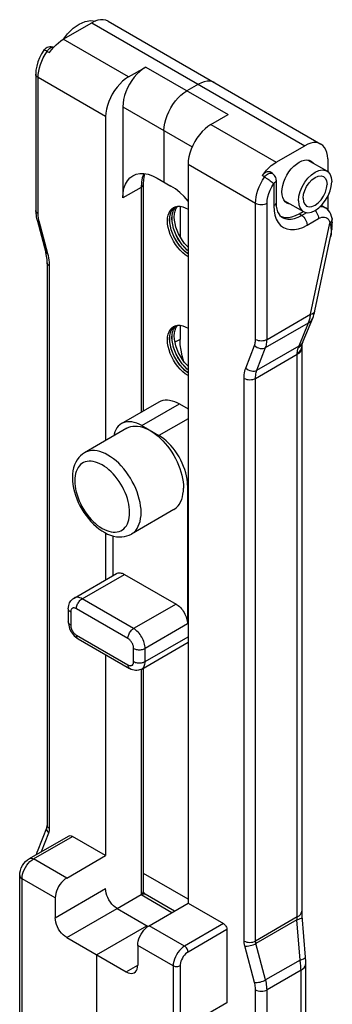
# Model space of a CAD drawing. Extents: x 0 to 210, y 0 to 297.
# Drawn here: x 137 to 146, y 197 to 228 of the extents above; entities that cross this region are included whole.
import ezdxf

# ---------------------------------------------------------------- set-up
doc = ezdxf.new("R2010")
doc.units = 0
doc.header["$LTSCALE"] = 19.36
doc.header["$MEASUREMENT"] = 0
doc.layers.add('COMPONENTI_DI_ASSIEME', color=7, linetype='CONTINUOUS')

msp = doc.modelspace()

# ---------------------------------------------------------------- linework, layer by layer
at = {"layer": 'COMPONENTI_DI_ASSIEME', "color": 7, "linetype": 'Continuous'}
for p, q in [((139.003, 227.773), (139.14, 227.754)), ((139.532, 227.751), (146.108, 223.955)), ((138.148, 227.192), (139.032, 227.702)), ((139.125, 227.748), (139.032, 227.702)), ((137.549, 226.858), (137.558, 226.871)), ((137.558, 226.871), (137.586, 226.901)), ((137.723, 226.783), (137.787, 226.869)), ((137.787, 226.869), (137.854, 226.948)), ((140.163, 226.028), (140.693, 226.334)), ((137.297, 226.11), (137.297, 221.905)), ((142.32, 225.804), (141.966, 225.599)), ((139.986, 225.11), (139.986, 222.293)), ((139.456, 224.803), (139.456, 214.802)), ((142.709, 224.558), (143.239, 224.865)), ((141.259, 224.375), (141.259, 222.783)), ((144.724, 223.395), (145.608, 223.905)), ((146.315, 223.497), (146.315, 223.105)), ((142.002, 223.334), (142.002, 200.512)), ((145.702, 223.463), (146.289, 223.125)), ((141.047, 222.905), (141.471, 222.66)), ((144.615, 223.044), (144.536, 223.098)), ((140.625, 215.715), (140.625, 222.721)), ((144.723, 222.838), (144.723, 222.148)), ((146.315, 222.339), (146.315, 221.932)), ((141.553, 221.914), (141.59, 221.98)), ((141.555, 221.916), (141.592, 221.981)), ((141.59, 221.98), (141.628, 222.022)), ((141.592, 221.981), (141.629, 222.023)), ((141.626, 221.956), (141.663, 222.021)), ((141.663, 222.021), (141.671, 222.031)), ((141.683, 222.033), (141.758, 222.033)), ((141.754, 222.033), (141.754, 221.094)), ((144.977, 222.207), (145.564, 221.869)), ((146.169, 222.038), (146.246, 221.989)), ((144.84, 221.745), (144.886, 221.706)), ((144.854, 221.734), (144.915, 221.707)), ((145.431, 221.803), (145.559, 221.877)), ((137.325, 221.661), (137.337, 221.613)), ((137.337, 221.613), (137.606, 220.607)), ((146.446, 221.353), (146.449, 221.388)), ((146.451, 221.655), (146.451, 221.655)), ((146.456, 221.504), (146.458, 221.547)), ((146.458, 221.547), (146.458, 221.547)), ((145.921, 218.801), (146.405, 221.088)), ((137.619, 220.55), (137.606, 220.607)), ((142.002, 220.566), (141.989, 220.574)), ((137.65, 220.291), (137.65, 202.916)), ((141.59, 218.305), (141.628, 218.348)), ((141.592, 218.306), (141.629, 218.348)), ((141.626, 218.282), (141.663, 218.347)), ((141.663, 218.347), (141.671, 218.357)), ((141.683, 218.359), (141.758, 218.358)), ((141.754, 218.358), (141.754, 217.924)), ((145.561, 217.866), (145.856, 218.582)), ((141.553, 218.24), (141.59, 218.305)), ((141.555, 218.241), (141.592, 218.306)), ((145.523, 217.716), (145.525, 217.745)), ((145.523, 217.711), (145.523, 217.716)), ((145.54, 217.81), (145.54, 217.81)), ((145.523, 200.292), (145.523, 217.667)), ((142.002, 216.891), (141.989, 216.9)), ((139.945, 215.322), (141.111, 215.996)), ((141.736, 215.934), (142.002, 215.781)), ((140.11, 215.179), (138.802, 214.424)), ((140.57, 215.261), (141.1, 214.954)), ((141.984, 213.423), (141.984, 209.137)), ((141.56, 212.668), (140.252, 211.913)), ((139.456, 211.943), (139.456, 210.5)), ((139.686, 210.633), (139.686, 211.853)), ((138.481, 209.937), (139.789, 210.692)), ((140.039, 210.668), (141.63, 209.749)), ((138.304, 209.606), (138.304, 209.198)), ((138.606, 208.675), (140.197, 207.757)), ((140.572, 207.744), (142.002, 208.57)), ((139.456, 208.185), (139.456, 201.982)), ((140.625, 200.88), (140.625, 207.775)), ((137.646, 202.879), (137.346, 202.1)), ((137.104, 201.892), (138.306, 202.586)), ((139.456, 201.982), (138.431, 202.574)), ((138.254, 201.288), (139.456, 201.982)), ((136.802, 196.252), (136.802, 201.37)), ((139.81, 200.349), (140.551, 200.777)), ((140.606, 200.824), (140.62, 200.852)), ((140.62, 200.852), (140.625, 200.88)), ((140.631, 200.856), (140.629, 200.863)), ((140.636, 200.844), (140.631, 200.856)), ((140.676, 200.789), (140.675, 200.79)), ((141.579, 200.268), (140.676, 200.789)), ((137.9, 200.676), (137.9, 200.063)), ((140.8, 199.818), (142.002, 200.512)), ((142.002, 200.512), (143.098, 199.88)), ((139.81, 200.349), (140.767, 199.797)), ((139.173, 198.92), (140.729, 199.818)), ((143.204, 199.696), (143.204, 197.43)), ((138.254, 199.451), (140.092, 198.39)), ((140.446, 199.206), (140.446, 198.594)), ((139.173, 198.92), (139.173, 194.823)), ((145.637, 196.72), (145.637, 198.649)), ((143.204, 197.43), (142.638, 197.104))]:
    msp.add_line(p, q, dxfattribs=at)
at = {"layer": 'COMPONENTI_DI_ASSIEME', "color": 9, "linetype": 'Continuous'}
for p, q in [((139.032, 227.702), (145.608, 223.905)), ((140.163, 226.028), (138.148, 227.192)), ((137.586, 226.72), (137.648, 226.817)), ((137.648, 226.817), (137.723, 226.783)), ((140.693, 226.334), (143.239, 224.865)), ((137.37, 221.803), (137.37, 226.008)), ((139.456, 224.803), (137.37, 226.008)), ((139.986, 225.11), (142.129, 223.872)), ((142.709, 224.558), (144.724, 223.395)), ((142.002, 223.334), (144.088, 222.129)), ((144.365, 222.938), (144.299, 222.986)), ((144.59, 223.056), (144.615, 223.044)), ((140.552, 222.619), (139.986, 222.293)), ((140.561, 222.774), (140.552, 222.619)), ((140.552, 222.619), (140.552, 215.673)), ((144.6, 222.778), (144.649, 222.736)), ((144.649, 222.736), (144.649, 222.045)), ((144.088, 217.924), (144.088, 222.129)), ((144.441, 217.924), (144.441, 222.129)), ((146.205, 222.01), (146.245, 221.989)), ((145.511, 221.752), (145.431, 221.803)), ((145.511, 221.752), (145.666, 221.841)), ((137.67, 220.569), (137.402, 221.575)), ((145.679, 221.451), (146.032, 221.655)), ((145.785, 218.7), (146.381, 221.515)), ((146.411, 221.542), (146.381, 221.515)), ((146.42, 221.333), (146.423, 221.296)), ((146.423, 221.296), (146.423, 221.231)), ((137.724, 202.814), (137.724, 220.189)), ((144.441, 217.924), (145.785, 218.7)), ((144.399, 217.67), (145.723, 218.435)), ((145.431, 217.724), (145.723, 218.435)), ((141.754, 217.924), (141.598, 217.834)), ((143.787, 217.037), (144.056, 217.734)), ((144.13, 216.974), (145.431, 217.724)), ((145.528, 217.782), (145.54, 217.81)), ((145.553, 217.848), (145.561, 217.866)), ((144.088, 216.719), (145.376, 217.463)), ((144.13, 216.974), (144.399, 217.67)), ((145.376, 200.088), (145.376, 217.496)), ((145.518, 217.672), (145.523, 217.711)), ((143.734, 199.344), (143.734, 216.719)), ((144.088, 199.344), (144.088, 216.719)), ((140.57, 215.261), (141.736, 215.934)), ((142.002, 215.475), (141.1, 214.954)), ((142.002, 213.434), (141.984, 213.423)), ((138.731, 209.912), (140.039, 210.668)), ((140.322, 208.994), (138.731, 209.912)), ((140.145, 208.688), (138.554, 209.606)), ((141.63, 209.749), (140.322, 208.994)), ((138.378, 209.504), (138.378, 209.096)), ((141.984, 209.137), (140.676, 208.382)), ((138.554, 208.79), (140.145, 207.871)), ((140.676, 207.973), (142.002, 208.739)), ((140.322, 207.973), (140.322, 208.382)), ((140.676, 207.973), (140.676, 208.382)), ((140.552, 207.734), (140.552, 200.778)), ((140.572, 207.744), (140.572, 207.744)), ((137.655, 202.888), (137.65, 202.916)), ((137.229, 201.88), (138.431, 202.574)), ((137.48, 202.11), (137.702, 202.687)), ((138.254, 201.288), (137.229, 201.88)), ((142.002, 200.635), (140.625, 201.43)), ((137.9, 200.676), (136.875, 201.268)), ((136.875, 196.15), (136.875, 201.268)), ((137.9, 200.063), (139.456, 200.962)), ((140.551, 200.777), (141.505, 200.226)), ((140.65, 200.799), (140.676, 200.789)), ((138.254, 199.451), (139.81, 200.349)), ((145.376, 200.088), (144.088, 199.344)), ((141.896, 199.186), (140.8, 199.818)), ((143.098, 199.88), (141.896, 199.186)), ((145.365, 200), (144.098, 199.268)), ((145.463, 198.757), (145.365, 200)), ((143.204, 199.696), (142.002, 199.002)), ((141.542, 198.573), (140.446, 199.206)), ((144.056, 198.066), (143.755, 199.192)), ((144.399, 198.142), (144.098, 199.268)), ((140.092, 198.39), (140.446, 198.594)), ((141.542, 198.573), (141.542, 193.455)), ((141.754, 198.573), (141.754, 193.455)), ((145.463, 198.757), (144.399, 198.142)), ((145.491, 198.444), (144.441, 197.838)), ((145.491, 196.515), (145.491, 198.444)), ((144.088, 191.132), (144.088, 197.838)), ((144.441, 192.382), (144.441, 197.838))]:
    msp.add_line(p, q, dxfattribs=at)
at = {"layer": 'COMPONENTI_DI_ASSIEME', "color": 7, "linetype": 'Continuous'}
for points in [[(138.16, 227.199), (138.283, 227.357), (138.458, 227.53), (138.643, 227.66), (138.828, 227.744), (139.003, 227.773)], [(139.532, 227.751), (139.462, 227.782), (139.385, 227.797), (139.302, 227.796), (139.215, 227.78), (139.125, 227.748)], [(137.854, 226.948), (137.924, 227.02), (137.997, 227.086), (138.072, 227.143), (138.148, 227.192)], [(137.549, 226.858), (137.477, 226.742), (137.415, 226.62), (137.365, 226.494), (137.328, 226.366), (137.305, 226.237), (137.297, 226.11)], [(137.586, 226.901), (137.618, 226.926), (137.655, 226.945), (137.694, 226.959), (137.736, 226.966), (137.779, 226.965), (137.822, 226.957), (137.852, 226.946)], [(140.693, 226.334), (140.6, 226.273), (140.511, 226.201), (140.423, 226.116), (140.34, 226.021), (140.263, 225.917), (140.193, 225.807), (140.133, 225.691), (140.081, 225.572), (140.04, 225.453), (140.01, 225.335), (139.993, 225.221), (139.986, 225.11)], [(140.163, 226.028), (140.07, 225.967), (139.98, 225.895), (139.893, 225.81), (139.81, 225.715), (139.733, 225.611), (139.663, 225.5), (139.602, 225.385), (139.551, 225.266), (139.51, 225.147), (139.48, 225.029), (139.462, 224.914), (139.456, 224.803)], [(142.82, 225.853), (142.75, 225.883), (142.673, 225.898), (142.59, 225.898), (142.503, 225.881), (142.413, 225.85), (142.32, 225.804)], [(141.259, 224.375), (141.265, 224.486), (141.283, 224.6), (141.313, 224.718), (141.354, 224.838), (141.405, 224.956), (141.466, 225.072), (141.536, 225.182), (141.613, 225.286), (141.696, 225.381), (141.783, 225.466), (141.873, 225.539), (141.966, 225.599)], [(142.709, 224.558), (142.616, 224.498), (142.526, 224.425), (142.438, 224.34), (142.355, 224.245), (142.278, 224.141), (142.209, 224.031), (142.148, 223.915), (142.096, 223.797), (142.056, 223.677), (142.026, 223.559), (142.008, 223.445), (142.002, 223.334)], [(146.108, 223.955), (146.038, 223.985), (145.961, 224), (145.878, 223.999), (145.791, 223.983), (145.701, 223.952), (145.608, 223.905)], [(146.315, 223.497), (146.309, 223.601), (146.291, 223.694), (146.261, 223.778), (146.22, 223.851), (146.169, 223.91), (146.108, 223.955)], [(144.299, 222.986), (144.363, 223.072), (144.43, 223.151), (144.5, 223.224), (144.573, 223.289), (144.648, 223.346), (144.724, 223.395)], [(145.056, 222.133), (145.002, 222.175), (144.959, 222.232), (144.927, 222.302), (144.907, 222.384), (144.901, 222.476), (144.907, 222.576), (144.927, 222.681), (144.959, 222.788), (145.002, 222.895), (145.056, 222.999), (145.119, 223.098), (145.19, 223.189), (145.267, 223.27), (145.347, 223.339), (145.431, 223.395)], [(145.431, 223.395), (145.515, 223.436), (145.595, 223.46), (145.672, 223.467), (145.743, 223.458), (145.806, 223.432)], [(145.806, 223.432), (145.86, 223.39), (145.885, 223.358)], [(139.986, 222.293), (139.996, 222.448), (140.022, 222.589), (140.067, 222.715), (140.128, 222.823), (140.206, 222.912), (140.297, 222.979)], [(140.297, 222.979), (140.401, 223.025), (140.517, 223.047), (140.641, 223.046), (140.772, 223.022), (140.907, 222.975), (141.047, 222.905)], [(140.625, 222.721), (140.633, 222.859), (140.654, 222.983), (140.672, 223.04)], [(144.299, 222.986), (144.327, 223.022), (144.357, 223.053), (144.389, 223.078), (144.421, 223.097), (144.454, 223.109), (144.485, 223.113), (144.513, 223.109), (144.536, 223.098)], [(144.723, 222.838), (144.719, 222.88), (144.709, 222.919), (144.693, 222.956), (144.672, 222.989), (144.645, 223.019), (144.615, 223.044)], [(145.413, 222.201), (145.427, 222.344), (145.464, 222.487), (145.526, 222.634), (145.606, 222.775), (145.704, 222.901), (145.812, 223.008), (145.926, 223.088), (146.04, 223.14), (146.148, 223.158), (146.246, 223.144), (146.288, 223.124)], [(145.555, 222.283), (145.569, 222.405), (145.605, 222.526), (145.664, 222.648), (145.74, 222.761), (145.83, 222.855), (145.926, 222.926), (146.022, 222.966), (146.112, 222.975), (146.188, 222.951)], [(146.188, 222.951), (146.248, 222.897), (146.283, 222.817), (146.297, 222.711)], [(146.288, 223.124), (146.326, 223.097), (146.388, 223.02), (146.425, 222.92), (146.439, 222.793)], [(142.002, 222.19), (141.877, 222.332), (141.746, 222.46), (141.611, 222.569), (141.471, 222.66)], [(145.564, 221.869), (145.606, 221.849), (145.704, 221.836), (145.812, 221.854), (145.926, 221.905), (146.04, 221.986), (146.148, 222.092), (146.246, 222.219), (146.326, 222.359), (146.388, 222.507), (146.425, 222.65), (146.439, 222.793)], [(145.664, 222.043), (145.74, 222.018), (145.83, 222.028), (145.926, 222.068), (146.022, 222.139), (146.112, 222.233), (146.188, 222.346), (146.248, 222.468), (146.283, 222.589), (146.297, 222.711)], [(145.555, 222.283), (145.569, 222.176), (145.605, 222.097), (145.664, 222.043)], [(142.002, 220.478), (141.918, 220.533), (141.837, 220.599), (141.758, 220.675), (141.683, 220.761), (141.614, 220.854), (141.552, 220.953), (141.497, 221.057), (141.45, 221.164), (141.414, 221.271), (141.387, 221.378), (141.371, 221.482), (141.365, 221.581), (141.371, 221.673), (141.387, 221.758), (141.414, 221.834), (141.45, 221.899), (141.497, 221.952), (141.552, 221.993)], [(141.519, 221.939), (141.566, 221.992), (141.588, 222.009)], [(141.521, 221.94), (141.567, 221.993), (141.589, 222.009)], [(141.552, 221.993), (141.614, 222.02), (141.683, 222.033)], [(141.758, 222.033), (141.837, 222.018), (141.918, 221.99), (142.002, 221.948)], [(144.723, 222.148), (144.728, 222.042), (144.743, 221.948), (144.768, 221.867), (144.801, 221.799), (144.84, 221.745)], [(145.16, 222.102), (145.119, 222.107), (145.056, 222.133)], [(145.413, 222.201), (145.427, 222.074), (145.464, 221.973), (145.526, 221.897), (145.564, 221.869)], [(146.117, 222.061), (146.159, 222.044), (146.169, 222.038)], [(146.451, 221.655), (146.437, 221.72), (146.414, 221.788), (146.382, 221.849), (146.342, 221.904), (146.296, 221.951), (146.245, 221.989)], [(137.297, 221.905), (137.298, 221.857), (137.301, 221.808), (137.307, 221.76)], [(137.307, 221.76), (137.315, 221.711), (137.325, 221.661)], [(142.002, 220.563), (141.987, 220.573), (141.906, 220.638), (141.827, 220.715), (141.752, 220.8), (141.683, 220.894), (141.621, 220.993), (141.566, 221.097), (141.519, 221.204), (141.483, 221.311), (141.456, 221.418), (141.44, 221.521), (141.434, 221.62), (141.44, 221.713), (141.456, 221.798), (141.483, 221.874), (141.519, 221.939)], [(141.989, 220.574), (141.908, 220.639), (141.829, 220.716), (141.754, 220.801), (141.685, 220.895), (141.622, 220.994), (141.567, 221.098), (141.521, 221.205), (141.484, 221.312), (141.458, 221.419), (141.441, 221.522), (141.436, 221.621), (141.441, 221.714), (141.458, 221.799), (141.484, 221.875), (141.521, 221.94)], [(142.002, 220.659), (141.977, 220.679), (141.898, 220.756), (141.823, 220.841), (141.754, 220.935), (141.691, 221.034), (141.636, 221.138), (141.59, 221.245), (141.553, 221.352), (141.527, 221.459), (141.51, 221.562), (141.505, 221.661), (141.51, 221.754), (141.527, 221.839), (141.553, 221.914)], [(142.002, 220.662), (141.978, 220.68), (141.9, 220.757), (141.825, 220.842), (141.756, 220.936), (141.693, 221.035), (141.638, 221.139), (141.592, 221.246), (141.555, 221.353), (141.528, 221.46), (141.512, 221.563), (141.507, 221.662), (141.512, 221.755), (141.528, 221.84), (141.555, 221.916)], [(142.002, 220.767), (141.97, 220.798), (141.896, 220.883), (141.826, 220.976), (141.764, 221.076), (141.709, 221.18), (141.663, 221.287), (141.626, 221.394), (141.599, 221.5), (141.583, 221.604), (141.577, 221.703), (141.583, 221.796), (141.599, 221.881), (141.626, 221.956)], [(144.915, 221.707), (145.007, 221.689), (145.106, 221.69), (145.211, 221.709), (145.319, 221.747), (145.431, 221.803)], [(146.449, 221.388), (146.453, 221.445), (146.456, 221.504)], [(146.458, 221.547), (146.458, 221.557), (146.456, 221.608), (146.451, 221.655)], [(146.405, 221.088), (146.413, 221.127), (146.432, 221.236)], [(146.432, 221.236), (146.445, 221.338), (146.446, 221.352)], [(137.639, 220.441), (137.631, 220.494), (137.619, 220.55)], [(137.65, 220.291), (137.649, 220.339), (137.646, 220.389), (137.639, 220.441)], [(145.856, 218.582), (145.875, 218.634), (145.892, 218.689), (145.908, 218.747), (145.921, 218.801)], [(141.519, 218.264), (141.566, 218.318), (141.588, 218.334)], [(141.521, 218.265), (141.567, 218.319), (141.589, 218.335)], [(141.552, 218.318), (141.614, 218.346), (141.683, 218.359)], [(141.758, 218.358), (141.837, 218.344), (141.918, 218.316), (142.002, 218.274)], [(142.002, 216.804), (141.918, 216.859), (141.837, 216.924), (141.758, 217.001), (141.683, 217.086), (141.614, 217.18), (141.552, 217.279), (141.497, 217.383), (141.45, 217.49), (141.414, 217.597), (141.387, 217.704), (141.371, 217.807), (141.365, 217.906), (141.371, 217.999), (141.387, 218.084), (141.414, 218.16), (141.45, 218.225), (141.497, 218.278), (141.552, 218.318)], [(142.002, 216.889), (141.987, 216.899), (141.906, 216.964), (141.827, 217.041), (141.752, 217.126), (141.683, 217.22), (141.621, 217.319), (141.566, 217.423), (141.519, 217.53), (141.483, 217.637), (141.456, 217.744), (141.44, 217.847), (141.434, 217.946), (141.44, 218.039), (141.456, 218.124), (141.483, 218.199), (141.519, 218.264)], [(141.989, 216.9), (141.908, 216.965), (141.829, 217.042), (141.754, 217.127), (141.685, 217.221), (141.622, 217.32), (141.567, 217.424), (141.521, 217.531), (141.484, 217.638), (141.458, 217.745), (141.441, 217.848), (141.436, 217.947), (141.441, 218.04), (141.458, 218.125), (141.484, 218.2), (141.521, 218.265)], [(142.002, 216.985), (141.977, 217.005), (141.898, 217.081), (141.823, 217.167), (141.754, 217.26), (141.691, 217.36), (141.636, 217.464), (141.59, 217.57), (141.553, 217.678), (141.527, 217.784), (141.51, 217.888), (141.505, 217.987), (141.51, 218.08), (141.527, 218.165), (141.553, 218.24)], [(142.002, 216.987), (141.978, 217.006), (141.9, 217.082), (141.825, 217.168), (141.756, 217.261), (141.693, 217.361), (141.638, 217.465), (141.592, 217.571), (141.555, 217.679), (141.528, 217.785), (141.512, 217.889), (141.507, 217.988), (141.512, 218.081), (141.528, 218.166), (141.555, 218.241)], [(142.002, 217.093), (141.97, 217.123), (141.896, 217.209), (141.826, 217.302), (141.764, 217.402), (141.709, 217.506), (141.663, 217.612), (141.626, 217.72), (141.599, 217.826), (141.583, 217.93), (141.577, 218.029), (141.583, 218.122), (141.599, 218.207), (141.626, 218.282)], [(141.876, 217.235), (141.824, 217.412), (141.785, 217.588), (141.762, 217.759), (141.754, 217.924)], [(145.525, 217.745), (145.53, 217.774), (145.537, 217.801), (145.54, 217.81)], [(145.54, 217.81), (145.551, 217.842), (145.561, 217.866)], [(145.523, 217.667), (145.523, 217.69), (145.523, 217.711)], [(141.111, 215.996), (141.169, 216.024), (141.23, 216.042), (141.295, 216.053), (141.363, 216.054), (141.434, 216.047), (141.508, 216.031), (141.584, 216.007), (141.66, 215.975), (141.736, 215.934)], [(139.945, 215.322), (139.892, 215.287), (139.845, 215.243), (139.804, 215.192), (139.769, 215.134), (139.739, 215.069), (139.716, 214.997), (139.705, 214.945)], [(140.57, 215.261), (140.493, 215.301), (140.417, 215.333), (140.341, 215.358), (140.267, 215.374), (140.196, 215.381), (140.128, 215.379), (140.063, 215.369), (140.002, 215.35), (139.945, 215.322)], [(140.11, 215.179), (140.169, 215.208), (140.232, 215.229), (140.299, 215.242), (140.369, 215.247), (140.443, 215.244), (140.518, 215.232), (140.596, 215.213), (140.674, 215.185), (140.754, 215.15), (140.835, 215.107)], [(140.835, 215.107), (140.916, 215.057), (140.995, 215), (141.074, 214.937), (141.152, 214.867), (141.227, 214.791), (141.3, 214.71), (141.371, 214.624), (141.437, 214.534), (141.501, 214.439), (141.56, 214.342), (141.614, 214.242), (141.664, 214.141), (141.709, 214.038), (141.748, 213.934), (141.782, 213.83), (141.81, 213.727), (141.832, 213.624), (141.848, 213.524), (141.857, 213.427), (141.86, 213.332)], [(141.984, 213.423), (141.981, 213.514), (141.971, 213.608), (141.954, 213.705), (141.931, 213.804), (141.901, 213.903), (141.866, 214.002), (141.824, 214.101), (141.777, 214.198), (141.725, 214.295), (141.668, 214.388), (141.607, 214.478), (141.542, 214.563), (141.474, 214.643), (141.403, 214.718), (141.329, 214.788), (141.253, 214.851), (141.177, 214.906), (141.1, 214.954)], [(138.802, 214.424), (138.738, 214.382), (138.679, 214.332), (138.624, 214.274), (138.575, 214.208), (138.532, 214.134), (138.496, 214.052), (138.466, 213.962), (138.445, 213.866), (138.432, 213.765), (138.428, 213.658)], [(138.428, 213.658), (138.432, 213.551), (138.444, 213.442), (138.464, 213.331), (138.49, 213.22), (138.524, 213.109), (138.564, 212.999), (138.611, 212.89), (138.663, 212.783), (138.72, 212.679), (138.783, 212.579), (138.851, 212.482), (138.923, 212.389), (138.999, 212.301), (139.079, 212.219), (139.163, 212.143), (139.249, 212.074), (139.338, 212.011), (139.428, 211.957), (139.519, 211.912), (139.611, 211.875), (139.701, 211.848), (139.79, 211.831), (139.876, 211.823), (139.958, 211.825), (140.037, 211.834), (140.113, 211.853), (140.185, 211.879), (140.252, 211.913)], [(141.56, 212.668), (141.589, 212.686), (141.644, 212.729), (141.693, 212.78), (141.737, 212.839), (141.774, 212.906), (141.805, 212.979), (141.829, 213.059), (141.846, 213.145), (141.857, 213.236), (141.86, 213.332)], [(139.789, 210.692), (139.815, 210.705), (139.843, 210.712), (139.873, 210.716), (139.904, 210.715), (139.937, 210.709), (139.971, 210.7), (140.005, 210.686), (140.039, 210.668)], [(138.304, 209.606), (138.307, 209.656), (138.315, 209.702), (138.326, 209.745), (138.342, 209.784), (138.362, 209.821), (138.385, 209.854), (138.411, 209.883), (138.441, 209.91), (138.473, 209.932), (138.481, 209.937)], [(141.63, 209.749), (141.665, 209.727), (141.699, 209.702), (141.733, 209.672), (141.766, 209.64), (141.797, 209.605), (141.827, 209.567), (141.855, 209.527), (141.88, 209.485), (141.904, 209.442), (141.924, 209.398), (141.942, 209.353), (141.957, 209.309), (141.969, 209.264), (141.977, 209.22), (141.982, 209.178), (141.984, 209.137)], [(138.304, 209.198), (138.307, 209.146), (138.315, 209.094), (138.328, 209.042), (138.345, 208.991), (138.366, 208.943), (138.391, 208.896), (138.419, 208.852), (138.451, 208.81), (138.486, 208.771), (138.523, 208.735), (138.563, 208.703), (138.606, 208.675)], [(140.572, 207.744), (140.545, 207.73), (140.507, 207.716), (140.467, 207.705), (140.425, 207.7), (140.381, 207.7), (140.336, 207.705), (140.29, 207.716), (140.243, 207.733), (140.197, 207.757)], [(137.65, 202.916), (137.65, 202.906), (137.649, 202.897), (137.648, 202.89), (137.647, 202.884), (137.646, 202.881), (137.646, 202.879)], [(138.306, 202.586), (138.333, 202.596), (138.363, 202.598), (138.396, 202.59), (138.431, 202.574)], [(137.32, 202.017), (137.331, 202.058), (137.346, 202.1)], [(136.802, 201.37), (136.808, 201.449), (136.825, 201.525), (136.852, 201.6), (136.888, 201.671), (136.932, 201.737), (136.983, 201.797), (137.04, 201.849), (137.104, 201.892)], [(138.254, 201.288), (138.198, 201.251), (138.145, 201.205), (138.093, 201.151), (138.046, 201.09), (138.004, 201.024), (137.968, 200.955), (137.939, 200.883), (137.918, 200.812), (137.905, 200.743), (137.9, 200.676)], [(139.81, 200.349), (139.754, 200.387), (139.7, 200.432), (139.649, 200.486), (139.602, 200.547), (139.56, 200.613), (139.524, 200.683), (139.495, 200.754), (139.473, 200.825), (139.461, 200.894), (139.456, 200.962)], [(140.552, 200.778), (140.583, 200.8), (140.606, 200.824)], [(140.629, 200.863), (140.628, 200.866), (140.626, 200.873), (140.625, 200.878)], [(140.652, 200.816), (140.651, 200.818), (140.643, 200.831), (140.636, 200.844)], [(140.676, 200.79), (140.674, 200.791), (140.668, 200.796), (140.661, 200.805), (140.652, 200.816)], [(145.629, 198.848), (145.529, 200.12), (145.525, 200.195), (145.523, 200.263), (145.523, 200.293)], [(138.254, 199.451), (138.198, 199.489), (138.145, 199.534), (138.093, 199.588), (138.046, 199.649), (138.004, 199.715), (137.968, 199.784), (137.939, 199.856), (137.918, 199.927), (137.905, 199.996), (137.9, 200.063)], [(140.446, 199.206), (140.451, 199.273), (140.463, 199.342), (140.485, 199.414), (140.514, 199.485), (140.55, 199.555), (140.592, 199.621), (140.639, 199.681), (140.69, 199.735), (140.744, 199.781), (140.8, 199.818)], [(143.098, 199.88), (143.119, 199.865), (143.138, 199.847), (143.157, 199.825), (143.173, 199.801), (143.186, 199.774), (143.196, 199.748), (143.202, 199.722), (143.204, 199.696)], [(140.342, 198.365), (140.378, 198.393), (140.407, 198.431), (140.429, 198.478), (140.441, 198.532), (140.446, 198.594)], [(145.637, 198.648), (145.637, 198.695), (145.635, 198.752), (145.632, 198.809), (145.629, 198.848)], [(140.092, 198.39), (140.148, 198.363), (140.202, 198.347), (140.253, 198.342), (140.3, 198.348), (140.342, 198.365)]]:
    msp.add_lwpolyline(points, dxfattribs=at)
at = {"layer": 'COMPONENTI_DI_ASSIEME', "color": 9, "linetype": 'Continuous'}
for points in [[(137.584, 226.85), (137.57, 226.856), (137.558, 226.859), (137.551, 226.859), (137.549, 226.858)], [(137.648, 226.817), (137.624, 226.832), (137.584, 226.85)], [(137.648, 226.817), (137.673, 226.854), (137.701, 226.886), (137.732, 226.913)], [(137.732, 226.913), (137.762, 226.933), (137.793, 226.946), (137.823, 226.95), (137.85, 226.947)], [(137.37, 226.008), (137.375, 226.104), (137.389, 226.204), (137.412, 226.307), (137.443, 226.412), (137.483, 226.516), (137.531, 226.619), (137.586, 226.72)], [(137.37, 226.008), (137.339, 226.03), (137.316, 226.055), (137.302, 226.082), (137.297, 226.11)], [(140.635, 223.046), (140.633, 223.041), (140.588, 222.915), (140.561, 222.774)], [(144.088, 222.129), (144.092, 222.226), (144.106, 222.326), (144.129, 222.429), (144.161, 222.533), (144.201, 222.638), (144.249, 222.741), (144.304, 222.842), (144.365, 222.938)], [(144.365, 222.938), (144.395, 222.973), (144.427, 223.003), (144.461, 223.028), (144.496, 223.046), (144.529, 223.056), (144.561, 223.06), (144.59, 223.056)], [(144.365, 222.938), (144.393, 222.923), (144.42, 222.905), (144.477, 222.868)], [(140.552, 222.619), (140.583, 222.641), (140.606, 222.666), (140.62, 222.693), (140.625, 222.721)], [(144.441, 222.129), (144.447, 222.227), (144.466, 222.327), (144.496, 222.432), (144.538, 222.537), (144.588, 222.638), (144.649, 222.736)], [(144.477, 222.868), (144.507, 222.847), (144.539, 222.825), (144.57, 222.801), (144.6, 222.778)], [(144.723, 222.838), (144.721, 222.823), (144.713, 222.8), (144.699, 222.777), (144.677, 222.755), (144.649, 222.736)], [(144.088, 222.129), (144.125, 222.111), (144.169, 222.098), (144.216, 222.09), (144.264, 222.087), (144.313, 222.09), (144.36, 222.098), (144.403, 222.111), (144.441, 222.129)], [(144.723, 222.148), (144.722, 222.144), (144.717, 222.117), (144.702, 222.091), (144.68, 222.067), (144.649, 222.045)], [(144.649, 222.045), (144.658, 221.895), (144.684, 221.76), (144.727, 221.637), (144.787, 221.531), (144.862, 221.445), (144.951, 221.379), (145.052, 221.335), (145.164, 221.313), (145.286, 221.315), (145.414, 221.338), (145.544, 221.384), (145.679, 221.451)], [(146.083, 222.028), (146.146, 222.026), (146.205, 222.01)], [(137.37, 221.803), (137.339, 221.825), (137.316, 221.85), (137.302, 221.877), (137.297, 221.905)], [(137.374, 221.73), (137.371, 221.767), (137.37, 221.803)], [(137.402, 221.575), (137.392, 221.614), (137.384, 221.653), (137.378, 221.692), (137.374, 221.73)], [(144.886, 221.706), (144.908, 221.692), (144.992, 221.656), (145.085, 221.638), (145.185, 221.638), (145.29, 221.658), (145.4, 221.696), (145.511, 221.752)], [(145.511, 221.752), (145.544, 221.727), (145.576, 221.696), (145.605, 221.66), (145.63, 221.62), (145.651, 221.577), (145.666, 221.534), (145.675, 221.492), (145.679, 221.451)], [(145.925, 221.905), (145.929, 221.9), (145.958, 221.864), (145.984, 221.824), (146.004, 221.782), (146.02, 221.738), (146.029, 221.696), (146.032, 221.655)], [(146.032, 221.655), (146.082, 221.68), (146.13, 221.696), (146.176, 221.703), (146.22, 221.701), (146.26, 221.69), (146.296, 221.671), (146.327, 221.643)], [(137.402, 221.575), (137.373, 221.582), (137.352, 221.593), (137.34, 221.607), (137.337, 221.613)], [(146.327, 221.643), (146.351, 221.607), (146.369, 221.564), (146.381, 221.515)], [(146.381, 221.515), (146.389, 221.5), (146.395, 221.486)], [(146.395, 221.486), (146.399, 221.472), (146.403, 221.457)], [(146.458, 221.547), (146.453, 221.521), (146.435, 221.487), (146.403, 221.457)], [(146.403, 221.457), (146.41, 221.413), (146.416, 221.372), (146.42, 221.333)], [(146.451, 221.655), (146.453, 221.638), (146.448, 221.606), (146.434, 221.573), (146.411, 221.542)], [(146.423, 221.231), (146.418, 221.163), (146.405, 221.088)], [(146.446, 221.352), (146.44, 221.325), (146.423, 221.296)], [(137.67, 220.569), (137.641, 220.576), (137.62, 220.587), (137.608, 220.601), (137.606, 220.607)], [(137.7, 220.438), (137.687, 220.503), (137.67, 220.569)], [(137.724, 220.189), (137.693, 220.211), (137.669, 220.236), (137.655, 220.263), (137.65, 220.291)], [(137.724, 220.189), (137.722, 220.249), (137.718, 220.311), (137.71, 220.374), (137.7, 220.438)], [(145.723, 218.435), (145.734, 218.464), (145.744, 218.495), (145.753, 218.527), (145.761, 218.56), (145.769, 218.594), (145.775, 218.628), (145.78, 218.664), (145.785, 218.7)], [(145.785, 218.7), (145.836, 218.717), (145.876, 218.74), (145.905, 218.767), (145.92, 218.797), (145.921, 218.801)], [(145.723, 218.435), (145.774, 218.469), (145.815, 218.511), (145.845, 218.559), (145.853, 218.575)], [(144.056, 217.734), (144.065, 217.762), (144.073, 217.792), (144.08, 217.823), (144.084, 217.855), (144.087, 217.889), (144.088, 217.924)], [(144.056, 217.734), (144.091, 217.703), (144.133, 217.678), (144.178, 217.659), (144.225, 217.646), (144.272, 217.641), (144.318, 217.643), (144.361, 217.653), (144.399, 217.67)], [(144.088, 217.924), (144.125, 217.907), (144.169, 217.893), (144.216, 217.885), (144.264, 217.882), (144.313, 217.885), (144.36, 217.893), (144.403, 217.907), (144.441, 217.924)], [(144.399, 217.67), (144.411, 217.707), (144.422, 217.747), (144.43, 217.789), (144.436, 217.832), (144.44, 217.878), (144.441, 217.924)], [(145.409, 217.67), (145.458, 217.701), (145.498, 217.739), (145.528, 217.782)], [(145.409, 217.67), (145.414, 217.684), (145.42, 217.698), (145.425, 217.711), (145.431, 217.724)], [(145.431, 217.724), (145.481, 217.759), (145.522, 217.801), (145.553, 217.848)], [(145.376, 217.496), (145.429, 217.534), (145.471, 217.577), (145.501, 217.623), (145.518, 217.672)], [(145.376, 217.496), (145.377, 217.519), (145.378, 217.542), (145.381, 217.564), (145.385, 217.586), (145.389, 217.607), (145.395, 217.629), (145.401, 217.649), (145.409, 217.67)], [(145.376, 217.463), (145.429, 217.499), (145.471, 217.539), (145.501, 217.583), (145.518, 217.628), (145.523, 217.667)], [(143.734, 216.719), (143.736, 216.778), (143.74, 216.834), (143.747, 216.888), (143.758, 216.941), (143.771, 216.99), (143.787, 217.037)], [(143.787, 217.037), (143.823, 217.007), (143.864, 216.982), (143.909, 216.962), (143.957, 216.95), (144.004, 216.945), (144.05, 216.947), (144.093, 216.957), (144.13, 216.974)], [(144.088, 216.719), (144.089, 216.766), (144.092, 216.811), (144.098, 216.855), (144.107, 216.896), (144.117, 216.936), (144.13, 216.974)], [(143.734, 216.719), (143.772, 216.701), (143.815, 216.688), (143.862, 216.68), (143.911, 216.677), (143.96, 216.68), (144.006, 216.688), (144.05, 216.701), (144.088, 216.719)], [(140.552, 212.576), (140.549, 212.676), (140.538, 212.779), (140.521, 212.885), (140.497, 212.993), (140.466, 213.102), (140.429, 213.211), (140.385, 213.32), (140.336, 213.428), (140.281, 213.535), (140.221, 213.638), (140.157, 213.739), (140.088, 213.836), (140.015, 213.928), (139.939, 214.015), (139.86, 214.096), (139.778, 214.171), (139.696, 214.239), (139.611, 214.299), (139.527, 214.352), (139.442, 214.397), (139.358, 214.433), (139.275, 214.461), (139.194, 214.48), (139.115, 214.49), (139.039, 214.491), (138.966, 214.483), (138.897, 214.466), (138.832, 214.44), (138.802, 214.424)], [(140.198, 212.576), (140.196, 212.659), (140.187, 212.744), (140.173, 212.832), (140.153, 212.921), (140.127, 213.011), (140.096, 213.102), (140.06, 213.192), (140.02, 213.281), (139.974, 213.369), (139.925, 213.455), (139.871, 213.538), (139.814, 213.618), (139.754, 213.695), (139.691, 213.767), (139.626, 213.834), (139.558, 213.896), (139.49, 213.952), (139.42, 214.002), (139.35, 214.046), (139.28, 214.083), (139.21, 214.113), (139.142, 214.136), (139.074, 214.152), (139.009, 214.16), (138.946, 214.161), (138.886, 214.154), (138.829, 214.14), (138.775, 214.119), (138.726, 214.09), (138.68, 214.055), (138.64, 214.012), (138.604, 213.963), (138.573, 213.908), (138.547, 213.848), (138.527, 213.781), (138.513, 213.711), (138.504, 213.635), (138.501, 213.556)], [(138.501, 213.556), (138.504, 213.473), (138.513, 213.388), (138.527, 213.301), (138.547, 213.212), (138.573, 213.121), (138.604, 213.031), (138.64, 212.941), (138.68, 212.851), (138.726, 212.763), (138.775, 212.677), (138.829, 212.594), (138.886, 212.514), (138.946, 212.438), (139.009, 212.366), (139.074, 212.299), (139.142, 212.237), (139.21, 212.18), (139.28, 212.13), (139.35, 212.086), (139.42, 212.049), (139.49, 212.019), (139.558, 211.996), (139.626, 211.98), (139.691, 211.972), (139.754, 211.971), (139.814, 211.978), (139.871, 211.992), (139.925, 212.014), (139.974, 212.042), (140.02, 212.078), (140.06, 212.12), (140.096, 212.169), (140.127, 212.224), (140.153, 212.285), (140.173, 212.351), (140.187, 212.422), (140.196, 212.497), (140.198, 212.576)], [(140.252, 211.913), (140.281, 211.931), (140.336, 211.974), (140.385, 212.025), (140.429, 212.084), (140.466, 212.151), (140.497, 212.224), (140.521, 212.304), (140.538, 212.39), (140.549, 212.481), (140.552, 212.576)], [(138.731, 209.912), (138.697, 209.931), (138.662, 209.944), (138.629, 209.954), (138.596, 209.959), (138.565, 209.96), (138.535, 209.957), (138.507, 209.949), (138.481, 209.937)], [(138.554, 209.606), (138.556, 209.634), (138.56, 209.663), (138.568, 209.692), (138.578, 209.722), (138.591, 209.752), (138.606, 209.781), (138.624, 209.808), (138.643, 209.834), (138.664, 209.858), (138.685, 209.879), (138.708, 209.897), (138.731, 209.912)], [(138.378, 209.504), (138.356, 209.518), (138.338, 209.534), (138.323, 209.551), (138.313, 209.569), (138.307, 209.587), (138.304, 209.606)], [(138.554, 209.606), (138.537, 209.615), (138.52, 209.622), (138.503, 209.627), (138.487, 209.63), (138.471, 209.63), (138.456, 209.629), (138.442, 209.625), (138.429, 209.619), (138.418, 209.611), (138.407, 209.6), (138.399, 209.588), (138.391, 209.575), (138.385, 209.559), (138.381, 209.542), (138.379, 209.524), (138.378, 209.504)], [(138.378, 209.096), (138.356, 209.11), (138.338, 209.126), (138.323, 209.143), (138.313, 209.161), (138.307, 209.179), (138.304, 209.198)], [(138.378, 209.096), (138.379, 209.075), (138.381, 209.054), (138.385, 209.032), (138.391, 209.01), (138.399, 208.988), (138.407, 208.965), (138.418, 208.943), (138.429, 208.922), (138.442, 208.901), (138.456, 208.881), (138.471, 208.862), (138.487, 208.844), (138.503, 208.828), (138.52, 208.814), (138.537, 208.801), (138.554, 208.79)], [(140.145, 208.688), (140.147, 208.715), (140.151, 208.744), (140.159, 208.774), (140.169, 208.803), (140.182, 208.833), (140.197, 208.862), (140.215, 208.89), (140.234, 208.916), (140.255, 208.939), (140.276, 208.961), (140.299, 208.979), (140.322, 208.994)], [(140.676, 208.382), (140.674, 208.423), (140.669, 208.465), (140.661, 208.509), (140.649, 208.553), (140.634, 208.598), (140.616, 208.643), (140.596, 208.687), (140.572, 208.73), (140.547, 208.772), (140.519, 208.812), (140.489, 208.849), (140.458, 208.885), (140.425, 208.917), (140.391, 208.946), (140.357, 208.972), (140.322, 208.994)], [(138.554, 208.79), (138.556, 208.764), (138.56, 208.74), (138.568, 208.719), (138.578, 208.701), (138.591, 208.687), (138.606, 208.675)], [(140.322, 208.382), (140.321, 208.402), (140.319, 208.423), (140.315, 208.445), (140.309, 208.467), (140.301, 208.49), (140.292, 208.512), (140.282, 208.534), (140.27, 208.556), (140.258, 208.577), (140.244, 208.597), (140.229, 208.616), (140.213, 208.633), (140.197, 208.649), (140.18, 208.664), (140.163, 208.677), (140.145, 208.688)], [(140.322, 208.382), (140.347, 208.369), (140.374, 208.359), (140.403, 208.35), (140.434, 208.344), (140.466, 208.341), (140.499, 208.339), (140.532, 208.341), (140.564, 208.344), (140.595, 208.35), (140.624, 208.359), (140.651, 208.369), (140.676, 208.382)], [(140.145, 207.871), (140.163, 207.862), (140.18, 207.855), (140.197, 207.85), (140.213, 207.848), (140.229, 207.847), (140.244, 207.849), (140.258, 207.853), (140.27, 207.859), (140.282, 207.867), (140.292, 207.877), (140.301, 207.889), (140.309, 207.903), (140.315, 207.918), (140.319, 207.935), (140.321, 207.954), (140.322, 207.973)], [(140.145, 207.871), (140.147, 207.845), (140.151, 207.822), (140.159, 207.801), (140.169, 207.783), (140.182, 207.768), (140.197, 207.757)], [(140.322, 207.973), (140.347, 207.961), (140.374, 207.95), (140.403, 207.942), (140.434, 207.936), (140.466, 207.932), (140.499, 207.931), (140.532, 207.932), (140.564, 207.936), (140.595, 207.942), (140.624, 207.95), (140.651, 207.961), (140.676, 207.973)], [(140.572, 207.744), (140.596, 207.761), (140.616, 207.781), (140.634, 207.805), (140.649, 207.833), (140.661, 207.864), (140.669, 207.898), (140.674, 207.934), (140.676, 207.973)], [(137.702, 202.687), (137.673, 202.721), (137.652, 202.758), (137.64, 202.796), (137.637, 202.834), (137.643, 202.87), (137.646, 202.879)], [(137.724, 202.814), (137.693, 202.836), (137.669, 202.861), (137.655, 202.888)], [(137.702, 202.687), (137.709, 202.706), (137.714, 202.726), (137.718, 202.746), (137.721, 202.768), (137.723, 202.791), (137.724, 202.814)], [(137.339, 202.028), (137.336, 202.055), (137.342, 202.091)], [(136.875, 201.268), (136.879, 201.334), (136.892, 201.404), (136.914, 201.475), (136.943, 201.547), (136.979, 201.616), (137.021, 201.682), (137.068, 201.743), (137.119, 201.797)], [(137.104, 201.892), (137.13, 201.902), (137.161, 201.904), (137.194, 201.896), (137.229, 201.88)], [(137.119, 201.797), (137.173, 201.843), (137.229, 201.88)], [(136.802, 201.37), (136.807, 201.342), (136.821, 201.315), (136.844, 201.29), (136.875, 201.268)], [(140.551, 200.777), (140.586, 200.793), (140.619, 200.801), (140.65, 200.799)], [(145.365, 200), (145.423, 200.017), (145.47, 200.035), (145.504, 200.053), (145.525, 200.072), (145.531, 200.091)], [(145.365, 200), (145.37, 200.026), (145.373, 200.049), (145.376, 200.07), (145.376, 200.088)], [(145.376, 200.088), (145.429, 200.124), (145.471, 200.164), (145.501, 200.208)], [(145.501, 200.208), (145.518, 200.254), (145.523, 200.292)], [(141.896, 199.186), (141.84, 199.149), (141.786, 199.103), (141.735, 199.049), (141.688, 198.988), (141.646, 198.922), (141.61, 198.852), (141.581, 198.781), (141.559, 198.709), (141.546, 198.64), (141.542, 198.573)], [(142.002, 199.002), (142, 199.027), (141.994, 199.054), (141.984, 199.08), (141.971, 199.107), (141.954, 199.131), (141.936, 199.153), (141.916, 199.171), (141.896, 199.186)], [(143.734, 199.344), (143.772, 199.326), (143.815, 199.313), (143.862, 199.305), (143.911, 199.302), (143.96, 199.305), (144.006, 199.313), (144.05, 199.326), (144.088, 199.344)], [(143.755, 199.192), (143.749, 199.219), (143.744, 199.245), (143.739, 199.27), (143.736, 199.295), (143.735, 199.32), (143.734, 199.344)], [(143.755, 199.192), (143.791, 199.189), (143.832, 199.19), (143.877, 199.195), (143.925, 199.204), (143.972, 199.216), (144.018, 199.231), (144.061, 199.249), (144.098, 199.268)], [(144.098, 199.268), (144.095, 199.281), (144.092, 199.294), (144.09, 199.307), (144.089, 199.32), (144.088, 199.332), (144.088, 199.344)], [(142.002, 199.002), (141.963, 198.976), (141.926, 198.945), (141.89, 198.907), (141.856, 198.864), (141.827, 198.817), (141.801, 198.768), (141.781, 198.718), (141.766, 198.668), (141.757, 198.62), (141.754, 198.573)], [(141.754, 198.573), (141.731, 198.563), (141.705, 198.555), (141.677, 198.55), (141.648, 198.548), (141.619, 198.55), (141.591, 198.555), (141.565, 198.563), (141.542, 198.573)], [(145.463, 198.757), (145.52, 198.774), (145.567, 198.792), (145.601, 198.81), (145.622, 198.829), (145.629, 198.848)], [(145.491, 198.444), (145.49, 198.481), (145.489, 198.519), (145.487, 198.558), (145.483, 198.597), (145.479, 198.636), (145.475, 198.676), (145.469, 198.716), (145.463, 198.757)], [(145.491, 198.444), (145.543, 198.48), (145.585, 198.52), (145.615, 198.564), (145.633, 198.61), (145.637, 198.648)], [(144.056, 198.066), (144.091, 198.063), (144.133, 198.064), (144.178, 198.069), (144.225, 198.078), (144.272, 198.09), (144.318, 198.105), (144.361, 198.123), (144.399, 198.142)], [(144.088, 197.838), (144.087, 197.875), (144.084, 197.912), (144.08, 197.949), (144.073, 197.988), (144.065, 198.027), (144.056, 198.066)], [(144.441, 197.838), (144.44, 197.887), (144.436, 197.936), (144.43, 197.986), (144.422, 198.038), (144.411, 198.09), (144.399, 198.142)], [(144.088, 197.838), (144.125, 197.82), (144.169, 197.807), (144.216, 197.799), (144.264, 197.796), (144.313, 197.799), (144.36, 197.807), (144.403, 197.82), (144.441, 197.838)]]:
    msp.add_lwpolyline(points, dxfattribs=at)

doc.saveas('drawing.dxf')
